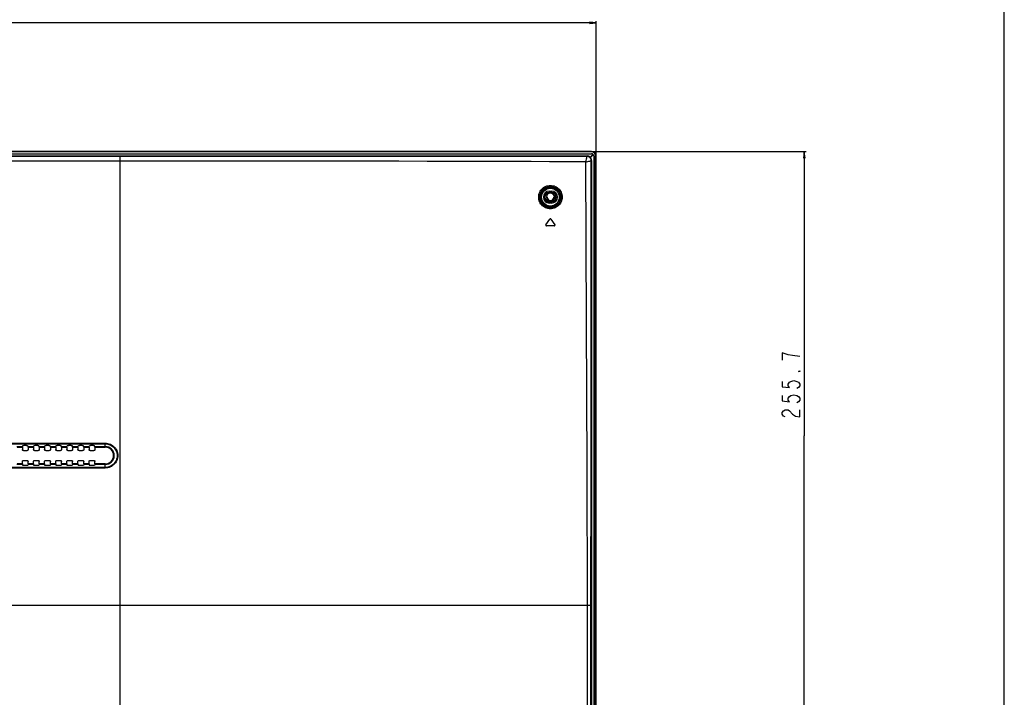
# Model space of a CAD drawing. Units: millimetres. Extents: x 0 to 3648, y 0 to 1555.
# Drawn here: x 3205 to 3648, y 929 to 1234 of the extents above; entities that cross this region are included whole.
import ezdxf

# ---------------------------------------------------------------- set-up
doc = ezdxf.new("R2010")
doc.units = ezdxf.units.MM
doc.header["$LTSCALE"] = 200.63714
doc.layers.get('0').update_dxf_attribs({"linetype": 'CONTINUOUS'})
for name, color, linetype in [('3_ALL_AXES', 7, 'CONTINUOUS'), ('7_ALL_FEATURES', 7, 'CONTINUOUS'), ('DEF_DRAFT_DIM', 7, 'CONTINUOUS')]:
    doc.layers.add(name, color=color, linetype=linetype)
doc.styles.get("Standard").update_dxf_attribs({"font": 'txt', "width": 0.8})
doc.dimstyles.new('DIMSTYLE_4', dxfattribs={"dimtxt": 8, "dimasz": 3, "dimexe": 0.8, "dimexo": 0.2, "dimgap": 2, "dimtad": 1, "dimdec": 1, "dimdsep": 46, "dimtxsty": 'Standard', "dimblk": 'OPEN', "dimblk1": 'OPEN', "dimblk2": 'OPEN', "dimcen": 0.09, "dimadec": 1, "dimazin": 2, "dimtp": 0.8, "dimtm": 0.8, "dimtfac": 1, "dimtdec": 1, "dimtofl": 0, "dimtmove": 0, "dimatfit": 3, "dimldrblk": 'OPEN', "dimfxl": 1, "dimtolj": 1, "dimarcsym": 0})
doc.dimstyles.new('DIMSTYLE_5', dxfattribs={"dimtxt": 8, "dimasz": 3, "dimexe": 0.8, "dimexo": 0.2, "dimgap": 2, "dimtad": 1, "dimdec": 1, "dimdsep": 46, "dimtxsty": 'Standard', "dimblk": 'OPEN', "dimblk1": 'OPEN', "dimblk2": 'OPEN', "dimcen": 0.09, "dimadec": 1, "dimazin": 2, "dimtp": 0.5, "dimtm": 0.5, "dimtfac": 1, "dimtdec": 1, "dimtofl": 0, "dimtmove": 0, "dimatfit": 3, "dimldrblk": 'OPEN', "dimfxl": 1, "dimtolj": 1, "dimarcsym": 0})

# ---------------------------------------------------------------- blocks, each defined once
blk = doc.blocks.new('_OPEN')
at = {"color": 0, "linetype": 'ByBlock'}
for p, q in [((0, 0), (-1, 0.12)), ((-1, -0.12), (0, 0)), ((-1, 0), (0, 0))]:
    blk.add_line(p, q, dxfattribs=at)
blk = doc.blocks.new('*D6')
at = {"layer": 'DEF_DRAFT_DIM', "color": 1, "linetype": 'Continuous', "transparency": 16777216}
for p, q in [((2887.7, 910.39), (2887.7, 1233.01)), ((2887.7, 1232.21), (3176.03, 1232.21)), ((3464.35, 1232.21), (3176.03, 1232.21)), ((3464.35, 1172.54), (3464.35, 1233.01))]:
    blk.add_line(p, q, dxfattribs=at)
at = {"layer": 'DEF_DRAFT_DIM', "color": 1, "linetype": 'Continuous', "transparency": 16777216, "xscale": 3, "yscale": 3, "zscale": 3, "rotation": 180}
blk.add_blockref('_OPEN', (2887.7, 1232.21), dxfattribs=at)
at = {"layer": 'DEF_DRAFT_DIM', "color": 1, "linetype": 'Continuous', "transparency": 16777216, "xscale": 3, "yscale": 3, "zscale": 3}
blk.add_blockref('_OPEN', (3464.35, 1232.21), dxfattribs=at)
blk = doc.blocks.new('*D9')
at = {"layer": 'DEF_DRAFT_DIM', "color": 1, "linetype": 'Continuous', "transparency": 16777216}
for p, q in [((3462.55, 1174.34), (3558.82, 1174.34)), ((3558.02, 1174.34), (3558.02, 1046.5)), ((3558.02, 918.66), (3558.02, 1046.5)), ((3346.79, 918.66), (3558.82, 918.66))]:
    blk.add_line(p, q, dxfattribs=at)
at = {"layer": 'DEF_DRAFT_DIM', "color": 1, "linetype": 'Continuous', "transparency": 16777216, "xscale": 3, "yscale": 3, "zscale": 3}
for p, rotation in [((3558.02, 1174.34), 90), ((3558.02, 918.66), 270)]:
    blk.add_blockref('_OPEN', p, dxfattribs=dict(at, rotation=rotation))

msp = doc.modelspace()

# ---------------------------------------------------------------- linework, layer by layer
at = {"color": 7, "linetype": 'Continuous'}
for p, q in [((3647.948, 0), (3647.948, 1554.988)), ((3462.353, 1174.344), (2013.053, 1174.344)), ((3462.353, 1174.144), (2013.053, 1174.144)), ((2013.053, 1173.344), (3462.353, 1173.344)), ((3462.353, 1174.144), (3462.353, 1174.344)), ((3462.919, 1173.051), (3461.698, 1171.83)), ((3461.84, 1171.689), (3463.061, 1172.909)), ((3463.353, 1172.344), (3463.353, 780.542)), ((3464.153, 1172.344), (3464.353, 1172.344)), ((3464.153, 780.622), (3464.153, 1172.344)), ((3464.353, 780.642), (3464.353, 1172.344)), ((3442.053, 1153.844), (3442.353, 1153.844)), ((3445.653, 1153.844), (3445.353, 1153.844))]:
    msp.add_line(p, q, dxfattribs=at)
for centre, radius, start, end in [((3462.353, 1172.344), 2, 0, 90), ((3462.353, 1172.344), 1.8, 0, 90), ((3462.353, 1172.344), 1, 0, 90), ((3462.99, 1172.98), 0.1, 60.5914, 135), ((3462.99, 1172.98), 0.1, 315, 29.4086), ((3443.853, 1153.844), 1.8, 0, 180), ((3443.853, 1153.844), 1.8, 180, 360), ((3443.853, 1153.844), 1.5, 180, 0)]:
    msp.add_arc(centre, radius, start, end, dxfattribs=at)
at = {"layer": '3_ALL_AXES', "color": 7, "linetype": 'Continuous'}
msp.add_line((3250.353, 970.344), (2225.053, 970.344), dxfattribs=at)
at = {"layer": '7_ALL_FEATURES', "color": 7, "linetype": 'Continuous'}
for p, q in [((2015.039, 1172.344), (3460.368, 1172.344)), ((3250.353, 1172.129), (2225.053, 1172.129)), ((3250.353, 1170.085), (2225.053, 1170.085)), ((3250.353, 922.344), (3250.353, 1172.129)), ((3459.726, 1169.716), (3460.027, 1169.777)), ((3460.053, 1171.372), (3459.956, 1170.879)), ((3460.027, 1169.777), (3460.614, 1169.893)), ((3460.129, 1171.766), (3460.053, 1171.372)), ((3460.181, 1172.041), (3460.129, 1171.766)), ((3460.206, 1172.182), (3460.368, 1172.344)), ((3460.614, 1169.893), (3461.146, 1169.997)), ((3461.146, 1169.997), (3461.593, 1170.084)), ((3462.192, 1170.197), (3462.353, 1170.359)), ((3462.353, 1170.359), (3462.353, 780.465)), ((3443.353, 1156.519), (3444.353, 1156.519)), ((3443.353, 1156.519), (3443.353, 1155.844)), ((3443.353, 1155.975), (3444.353, 1155.975)), ((3444.353, 1155.844), (3443.353, 1155.844)), ((3444.353, 1156.519), (3444.353, 1155.844)), ((3443.353, 1151.844), (3444.353, 1151.844)), ((3443.353, 1151.169), (3443.353, 1151.844)), ((3444.353, 1151.712), (3443.353, 1151.712)), ((3444.353, 1151.169), (3443.353, 1151.169)), ((3444.353, 1151.169), (3444.353, 1151.844)), ((3441.834, 1141.416), (3443.608, 1143.949)), ((3444.099, 1143.949), (3445.873, 1141.416)), ((3445.627, 1140.944), (3442.08, 1140.944)), ((2231.703, 1043.264), (3243.703, 1043.264)), ((2231.703, 1042.947), (3243.703, 1042.947)), ((3203.989, 1041.726), (3206.418, 1041.726)), ((3204.003, 1041.428), (3206.404, 1041.428)), ((3206.404, 1041.428), (3206.404, 1040.384)), ((3206.418, 1041.726), (3206.579, 1042.102)), ((3208.329, 1042.16), (3207.078, 1042.16)), ((3208.989, 1041.726), (3208.828, 1042.102)), ((3208.989, 1041.726), (3211.418, 1041.726)), ((3209.003, 1041.428), (3211.404, 1041.428)), ((3209.003, 1041.428), (3209.003, 1040.384)), ((3211.404, 1041.428), (3211.404, 1040.384)), ((3211.418, 1041.726), (3211.579, 1042.102)), ((3213.329, 1042.16), (3212.078, 1042.16)), ((3213.989, 1041.726), (3213.828, 1042.102)), ((3213.989, 1041.726), (3216.418, 1041.726)), ((3214.003, 1041.428), (3216.404, 1041.428)), ((3214.003, 1041.428), (3214.003, 1040.384)), ((3216.404, 1041.428), (3216.404, 1040.384)), ((3216.418, 1041.726), (3216.579, 1042.102)), ((3218.329, 1042.16), (3217.078, 1042.16)), ((3218.989, 1041.726), (3218.828, 1042.102)), ((3218.989, 1041.726), (3221.418, 1041.726)), ((3219.003, 1041.428), (3221.404, 1041.428)), ((3219.003, 1041.428), (3219.003, 1040.384)), ((3221.404, 1041.428), (3221.404, 1040.384)), ((3221.418, 1041.726), (3221.579, 1042.102)), ((3223.329, 1042.16), (3222.078, 1042.16)), ((3223.989, 1041.726), (3223.828, 1042.102)), ((3223.989, 1041.726), (3226.418, 1041.726)), ((3224.003, 1041.428), (3226.404, 1041.428)), ((3224.003, 1041.428), (3224.003, 1040.384)), ((3226.404, 1041.428), (3226.404, 1040.384)), ((3226.418, 1041.726), (3226.579, 1042.102)), ((3228.329, 1042.16), (3227.078, 1042.16)), ((3228.989, 1041.726), (3228.828, 1042.102)), ((3228.989, 1041.726), (3231.418, 1041.726)), ((3229.003, 1041.428), (3231.404, 1041.428)), ((3229.003, 1041.428), (3229.003, 1040.384)), ((3231.404, 1041.428), (3231.404, 1040.384)), ((3231.418, 1041.726), (3231.579, 1042.102)), ((3233.329, 1042.16), (3232.078, 1042.16)), ((3233.989, 1041.726), (3233.828, 1042.102)), ((3233.989, 1041.726), (3236.418, 1041.726)), ((3234.003, 1041.428), (3236.404, 1041.428)), ((3234.003, 1041.428), (3234.003, 1040.384)), ((3236.404, 1041.428), (3236.404, 1040.384)), ((3236.418, 1041.726), (3236.579, 1042.102)), ((3238.329, 1042.16), (3237.078, 1042.16)), ((3238.989, 1041.726), (3238.828, 1042.102)), ((3238.989, 1041.726), (3243.703, 1041.726)), ((3239.003, 1041.428), (3243.703, 1041.428)), ((3239.003, 1041.428), (3239.003, 1040.384)), ((3243.703, 1041.428), (3243.703, 1043.264)), ((3206.904, 1039.885), (3208.503, 1039.885)), ((3211.904, 1039.885), (3213.503, 1039.885)), ((3216.904, 1039.885), (3218.503, 1039.885)), ((3221.904, 1039.885), (3223.503, 1039.885)), ((3226.904, 1039.885), (3228.503, 1039.885)), ((3231.904, 1039.885), (3233.503, 1039.885)), ((3236.904, 1039.885), (3238.503, 1039.885)), ((3243.703, 1032.359), (2231.703, 1032.359)), ((3243.703, 1032.078), (2231.703, 1032.078)), ((3206.418, 1033.661), (3203.989, 1033.661)), ((3206.404, 1033.959), (3204.003, 1033.959)), ((3206.404, 1033.959), (3206.404, 1035.003)), ((3206.418, 1033.661), (3206.579, 1033.285)), ((3206.904, 1035.503), (3208.503, 1035.503)), ((3208.329, 1033.227), (3207.078, 1033.227)), ((3208.989, 1033.661), (3208.828, 1033.285)), ((3211.418, 1033.661), (3208.989, 1033.661)), ((3209.003, 1033.959), (3209.003, 1035.003)), ((3211.404, 1033.959), (3209.003, 1033.959)), ((3211.404, 1033.959), (3211.404, 1035.003)), ((3211.418, 1033.661), (3211.579, 1033.285)), ((3211.904, 1035.503), (3213.503, 1035.503)), ((3213.329, 1033.227), (3212.078, 1033.227)), ((3213.989, 1033.661), (3213.828, 1033.285)), ((3216.418, 1033.661), (3213.989, 1033.661)), ((3214.003, 1033.959), (3214.003, 1035.003)), ((3216.404, 1033.959), (3214.003, 1033.959)), ((3216.404, 1033.959), (3216.404, 1035.003)), ((3216.418, 1033.661), (3216.579, 1033.285)), ((3216.904, 1035.503), (3218.503, 1035.503)), ((3218.329, 1033.227), (3217.078, 1033.227)), ((3218.989, 1033.661), (3218.828, 1033.285)), ((3221.418, 1033.661), (3218.989, 1033.661)), ((3219.003, 1033.959), (3219.003, 1035.003)), ((3221.404, 1033.959), (3219.003, 1033.959)), ((3221.404, 1033.959), (3221.404, 1035.003)), ((3221.418, 1033.661), (3221.579, 1033.285)), ((3221.904, 1035.503), (3223.503, 1035.503)), ((3223.329, 1033.227), (3222.078, 1033.227)), ((3223.989, 1033.661), (3223.828, 1033.285)), ((3226.418, 1033.661), (3223.989, 1033.661)), ((3224.003, 1033.959), (3224.003, 1035.003)), ((3226.404, 1033.959), (3224.003, 1033.959)), ((3226.404, 1033.959), (3226.404, 1035.003)), ((3226.418, 1033.661), (3226.579, 1033.285)), ((3226.904, 1035.503), (3228.503, 1035.503)), ((3228.329, 1033.227), (3227.078, 1033.227)), ((3228.989, 1033.661), (3228.828, 1033.285)), ((3231.418, 1033.661), (3228.989, 1033.661)), ((3229.003, 1033.959), (3229.003, 1035.003)), ((3231.404, 1033.959), (3229.003, 1033.959)), ((3231.404, 1033.959), (3231.404, 1035.003)), ((3231.418, 1033.661), (3231.579, 1033.285)), ((3231.904, 1035.503), (3233.503, 1035.503)), ((3233.329, 1033.227), (3232.078, 1033.227)), ((3233.989, 1033.661), (3233.828, 1033.285)), ((3236.418, 1033.661), (3233.989, 1033.661)), ((3234.003, 1033.959), (3234.003, 1035.003)), ((3236.404, 1033.959), (3234.003, 1033.959)), ((3236.404, 1033.959), (3236.404, 1035.003)), ((3236.418, 1033.661), (3236.579, 1033.285)), ((3236.904, 1035.503), (3238.503, 1035.503)), ((3238.329, 1033.227), (3237.078, 1033.227)), ((3238.989, 1033.661), (3238.828, 1033.285)), ((3243.703, 1033.661), (3238.989, 1033.661)), ((3239.003, 1033.959), (3239.003, 1035.003)), ((3243.703, 1033.959), (3239.003, 1033.959)), ((3243.703, 1032.078), (3243.703, 1033.959)), ((3460.588, 970.344), (3250.353, 970.344)), ((3460.876, 970.344), (3460.588, 970.344)), ((3460.588, 780.355), (3460.588, 970.344)), ((3462.07, 780.446), (3462.07, 970.34))]:
    msp.add_line(p, q, dxfattribs=at)
for points in [[(3400.108, 1172.153), (3376.024, 1172.146), (3362.139, 1172.143), (3347.076, 1172.14), (3330.727, 1172.137), (3312.961, 1172.134), (3293.686, 1172.131), (3272.838, 1172.13), (3250.353, 1172.129)], [(3459.725, 1169.716), (3451.574, 1169.755), (3443.374, 1169.788), (3435.241, 1169.817), (3427.128, 1169.842), (3418.786, 1169.865), (3409.803, 1169.889), (3399.745, 1169.912), (3388.357, 1169.937), (3375.673, 1169.962), (3361.811, 1169.986), (3346.78, 1170.01), (3330.47, 1170.033), (3312.751, 1170.053), (3293.535, 1170.069), (3272.756, 1170.081), (3250.353, 1170.085)], [(3460.206, 1172.182), (3452.034, 1172.176), (3443.802, 1172.171), (3435.635, 1172.167), (3427.494, 1172.163), (3419.14, 1172.16), (3410.158, 1172.157), (3400.108, 1172.153)], [(3460.588, 970.344), (3460.366, 1032.291), (3460.084, 1097.525), (3459.725, 1169.716)], [(3459.956, 1170.879), (3459.845, 1170.316), (3459.726, 1169.716)], [(3460.206, 1172.182), (3460.197, 1172.128), (3460.181, 1172.041)], [(3462.192, 1170.197), (3462.171, 1170.453), (3462.118, 1170.706), (3462.032, 1170.95), (3461.916, 1171.181), (3461.771, 1171.396), (3461.6, 1171.59), (3461.405, 1171.761), (3461.191, 1171.906), (3460.959, 1172.022), (3460.716, 1172.108), (3460.463, 1172.161), (3460.206, 1172.182)], [(3462.353, 1170.359), (3462.336, 1170.62), (3462.286, 1170.876), (3462.202, 1171.122), (3462.088, 1171.355), (3461.944, 1171.57), (3461.774, 1171.764), (3461.58, 1171.934), (3461.364, 1172.078), (3461.132, 1172.193), (3460.886, 1172.276), (3460.63, 1172.327), (3460.368, 1172.344)], [(3461.593, 1170.084), (3461.929, 1170.149), (3462.05, 1170.172), (3462.138, 1170.188), (3462.192, 1170.197)], [(3462.07, 970.34), (3462.1, 1032.424), (3462.139, 1097.818), (3462.192, 1170.197)], [(3438.574, 1153.867), (3438.605, 1154.418), (3438.694, 1154.96), (3438.839, 1155.493), (3439.039, 1156.006), (3439.29, 1156.495), (3439.591, 1156.954), (3439.938, 1157.381), (3440.328, 1157.768), (3440.756, 1158.113), (3441.218, 1158.412), (3441.708, 1158.66), (3442.221, 1158.857), (3442.752, 1158.998), (3443.295, 1159.084), (3443.844, 1159.113), (3444.392, 1159.085), (3444.935, 1158.999), (3445.466, 1158.858), (3445.979, 1158.663), (3446.469, 1158.415), (3446.93, 1158.118), (3447.358, 1157.775), (3447.748, 1157.388), (3448.097, 1156.963), (3448.399, 1156.504), (3448.652, 1156.015), (3448.853, 1155.503), (3449.001, 1154.969), (3449.092, 1154.417), (3449.124, 1153.858)], [(3439.056, 1153.844), (3439.085, 1154.343), (3439.166, 1154.835), (3439.298, 1155.317), (3439.479, 1155.782), (3439.708, 1156.225), (3439.981, 1156.641), (3440.296, 1157.028), (3440.65, 1157.379), (3441.038, 1157.691), (3441.456, 1157.962), (3441.9, 1158.187), (3442.365, 1158.365), (3442.846, 1158.493), (3443.338, 1158.571), (3443.834, 1158.598), (3444.331, 1158.572), (3444.822, 1158.495), (3445.302, 1158.368), (3445.767, 1158.191), (3446.21, 1157.967), (3446.627, 1157.699), (3447.014, 1157.388), (3447.367, 1157.039), (3447.682, 1156.654), (3447.956, 1156.239), (3448.185, 1155.797), (3448.366, 1155.333), (3448.5, 1154.849), (3448.582, 1154.35), (3448.61, 1153.844)], [(3449.124, 1153.858), (3449.097, 1153.304), (3449.013, 1152.757), (3448.871, 1152.221), (3448.674, 1151.702), (3448.423, 1151.208), (3448.122, 1150.743), (3447.774, 1150.312), (3447.383, 1149.921), (3446.953, 1149.572), (3446.489, 1149.27), (3445.995, 1149.019), (3445.478, 1148.82), (3444.942, 1148.677), (3444.395, 1148.592), (3443.842, 1148.563), (3443.29, 1148.593), (3442.744, 1148.681), (3442.211, 1148.825), (3441.696, 1149.024), (3441.205, 1149.275), (3440.743, 1149.576), (3440.315, 1149.924), (3439.925, 1150.314), (3439.579, 1150.743), (3439.279, 1151.206), (3439.028, 1151.699), (3438.83, 1152.216), (3438.687, 1152.754), (3438.601, 1153.307), (3438.574, 1153.867)], [(3448.61, 1153.844), (3448.586, 1153.342), (3448.509, 1152.847), (3448.381, 1152.361), (3448.202, 1151.891), (3447.975, 1151.443), (3447.702, 1151.022), (3447.387, 1150.631), (3447.033, 1150.275), (3446.644, 1149.959), (3446.223, 1149.685), (3445.776, 1149.456), (3445.307, 1149.276), (3444.822, 1149.146), (3444.326, 1149.067), (3443.825, 1149.041), (3443.325, 1149.068), (3442.83, 1149.146), (3442.347, 1149.276), (3441.88, 1149.456), (3441.436, 1149.684), (3441.017, 1149.956), (3440.629, 1150.271), (3440.277, 1150.625), (3439.963, 1151.013), (3439.692, 1151.432), (3439.465, 1151.879), (3439.286, 1152.347), (3439.157, 1152.835), (3439.079, 1153.337), (3439.056, 1153.844)], [(3206.404, 1041.428), (3206.405, 1041.49), (3206.406, 1041.549), (3206.407, 1041.603), (3206.409, 1041.649), (3206.412, 1041.686), (3206.415, 1041.712), (3206.418, 1041.726)], [(3206.579, 1042.102), (3206.593, 1042.114), (3206.624, 1042.125), (3206.672, 1042.135), (3206.735, 1042.144), (3206.809, 1042.151), (3206.893, 1042.156), (3206.984, 1042.159), (3207.078, 1042.16)], [(3208.329, 1042.16), (3208.423, 1042.159), (3208.514, 1042.156), (3208.598, 1042.151), (3208.672, 1042.144), (3208.735, 1042.135), (3208.783, 1042.125), (3208.814, 1042.114), (3208.828, 1042.102)], [(3209.003, 1041.428), (3209.002, 1041.49), (3209.001, 1041.549), (3209, 1041.603), (3208.998, 1041.649), (3208.995, 1041.686), (3208.992, 1041.712), (3208.989, 1041.726)], [(3211.404, 1041.428), (3211.405, 1041.49), (3211.406, 1041.549), (3211.407, 1041.603), (3211.409, 1041.649), (3211.412, 1041.686), (3211.415, 1041.712), (3211.418, 1041.726)], [(3211.579, 1042.102), (3211.593, 1042.114), (3211.624, 1042.125), (3211.672, 1042.135), (3211.735, 1042.144), (3211.809, 1042.151), (3211.893, 1042.156), (3211.984, 1042.159), (3212.078, 1042.16)], [(3213.329, 1042.16), (3213.423, 1042.159), (3213.514, 1042.156), (3213.598, 1042.151), (3213.672, 1042.144), (3213.735, 1042.135), (3213.783, 1042.125), (3213.814, 1042.114), (3213.828, 1042.102)], [(3214.003, 1041.428), (3214.002, 1041.49), (3214.001, 1041.549), (3214, 1041.603), (3213.998, 1041.649), (3213.995, 1041.686), (3213.992, 1041.712), (3213.989, 1041.726)], [(3216.404, 1041.428), (3216.405, 1041.49), (3216.406, 1041.549), (3216.407, 1041.603), (3216.409, 1041.649), (3216.412, 1041.686), (3216.415, 1041.712), (3216.418, 1041.726)], [(3216.579, 1042.102), (3216.593, 1042.114), (3216.624, 1042.125), (3216.672, 1042.135), (3216.735, 1042.144), (3216.809, 1042.151), (3216.893, 1042.156), (3216.984, 1042.159), (3217.078, 1042.16)], [(3218.329, 1042.16), (3218.423, 1042.159), (3218.514, 1042.156), (3218.598, 1042.151), (3218.672, 1042.144), (3218.735, 1042.135), (3218.783, 1042.125), (3218.814, 1042.114), (3218.828, 1042.102)], [(3219.003, 1041.428), (3219.002, 1041.49), (3219.001, 1041.549), (3219, 1041.603), (3218.998, 1041.649), (3218.995, 1041.686), (3218.992, 1041.712), (3218.989, 1041.726)], [(3221.404, 1041.428), (3221.405, 1041.49), (3221.406, 1041.549), (3221.407, 1041.603), (3221.409, 1041.649), (3221.412, 1041.686), (3221.415, 1041.712), (3221.418, 1041.726)], [(3221.579, 1042.102), (3221.593, 1042.114), (3221.624, 1042.125), (3221.672, 1042.135), (3221.735, 1042.144), (3221.809, 1042.151), (3221.893, 1042.156), (3221.984, 1042.159), (3222.078, 1042.16)], [(3223.329, 1042.16), (3223.423, 1042.159), (3223.514, 1042.156), (3223.598, 1042.151), (3223.672, 1042.144), (3223.735, 1042.135), (3223.783, 1042.125), (3223.814, 1042.114), (3223.828, 1042.102)], [(3224.003, 1041.428), (3224.002, 1041.49), (3224.001, 1041.549), (3224, 1041.603), (3223.998, 1041.649), (3223.995, 1041.686), (3223.992, 1041.712), (3223.989, 1041.726)], [(3226.404, 1041.428), (3226.405, 1041.49), (3226.406, 1041.549), (3226.407, 1041.603), (3226.409, 1041.649), (3226.412, 1041.686), (3226.415, 1041.712), (3226.418, 1041.726)], [(3226.579, 1042.102), (3226.593, 1042.114), (3226.624, 1042.125), (3226.672, 1042.135), (3226.735, 1042.144), (3226.809, 1042.151), (3226.893, 1042.156), (3226.984, 1042.159), (3227.078, 1042.16)], [(3228.329, 1042.16), (3228.423, 1042.159), (3228.514, 1042.156), (3228.598, 1042.151), (3228.672, 1042.144), (3228.735, 1042.135), (3228.783, 1042.125), (3228.814, 1042.114), (3228.828, 1042.102)], [(3229.003, 1041.428), (3229.002, 1041.49), (3229.001, 1041.549), (3229, 1041.603), (3228.998, 1041.649), (3228.995, 1041.686), (3228.992, 1041.712), (3228.989, 1041.726)], [(3231.404, 1041.428), (3231.405, 1041.49), (3231.406, 1041.549), (3231.407, 1041.603), (3231.409, 1041.649), (3231.412, 1041.686), (3231.415, 1041.712), (3231.418, 1041.726)], [(3231.579, 1042.102), (3231.593, 1042.114), (3231.624, 1042.125), (3231.672, 1042.135), (3231.735, 1042.144), (3231.809, 1042.151), (3231.893, 1042.156), (3231.984, 1042.159), (3232.078, 1042.16)], [(3233.329, 1042.16), (3233.423, 1042.159), (3233.514, 1042.156), (3233.598, 1042.151), (3233.672, 1042.144), (3233.735, 1042.135), (3233.783, 1042.125), (3233.814, 1042.114), (3233.828, 1042.102)], [(3234.003, 1041.428), (3234.002, 1041.49), (3234.001, 1041.549), (3234, 1041.603), (3233.998, 1041.649), (3233.995, 1041.686), (3233.992, 1041.712), (3233.989, 1041.726)], [(3236.404, 1041.428), (3236.405, 1041.49), (3236.406, 1041.549), (3236.407, 1041.603), (3236.409, 1041.649), (3236.412, 1041.686), (3236.415, 1041.712), (3236.418, 1041.726)], [(3236.579, 1042.102), (3236.593, 1042.114), (3236.624, 1042.125), (3236.672, 1042.135), (3236.735, 1042.144), (3236.809, 1042.151), (3236.893, 1042.156), (3236.984, 1042.159), (3237.078, 1042.16)], [(3238.329, 1042.16), (3238.423, 1042.159), (3238.514, 1042.156), (3238.598, 1042.151), (3238.672, 1042.144), (3238.735, 1042.135), (3238.783, 1042.125), (3238.814, 1042.114), (3238.828, 1042.102)], [(3239.003, 1041.428), (3239.002, 1041.49), (3239.001, 1041.549), (3239, 1041.603), (3238.998, 1041.649), (3238.995, 1041.686), (3238.992, 1041.712), (3238.989, 1041.726)], [(3243.703, 1043.264), (3244.286, 1043.234), (3244.864, 1043.142), (3245.43, 1042.991), (3245.977, 1042.781), (3246.498, 1042.516), (3246.988, 1042.198), (3247.443, 1041.83), (3247.858, 1041.416), (3248.226, 1040.961), (3248.546, 1040.47), (3248.812, 1039.949), (3249.022, 1039.402), (3249.174, 1038.836), (3249.266, 1038.257), (3249.297, 1037.672), (3249.266, 1037.087), (3249.175, 1036.509), (3249.023, 1035.943), (3248.813, 1035.397), (3248.548, 1034.875), (3248.229, 1034.384), (3247.861, 1033.929), (3247.447, 1033.515), (3246.993, 1033.147), (3246.503, 1032.829), (3245.981, 1032.563), (3245.434, 1032.352), (3244.867, 1032.2), (3244.287, 1032.108), (3243.703, 1032.078)], [(3243.703, 1042.947), (3244.255, 1042.918), (3244.802, 1042.832), (3245.338, 1042.689), (3245.855, 1042.491), (3246.348, 1042.24), (3246.812, 1041.939), (3247.243, 1041.591), (3247.635, 1041.199), (3247.985, 1040.769), (3248.287, 1040.305), (3248.539, 1039.811), (3248.738, 1039.294), (3248.882, 1038.758), (3248.969, 1038.211), (3248.999, 1037.657), (3248.97, 1037.103), (3248.884, 1036.555), (3248.741, 1036.02), (3248.542, 1035.502), (3248.291, 1035.009), (3247.989, 1034.544), (3247.64, 1034.113), (3247.249, 1033.721), (3246.819, 1033.372), (3246.355, 1033.071), (3245.861, 1032.819), (3245.343, 1032.619), (3244.806, 1032.475), (3244.257, 1032.388), (3243.703, 1032.359)], [(3206.904, 1039.885), (3206.806, 1039.894), (3206.712, 1039.923), (3206.626, 1039.969), (3206.551, 1040.031), (3206.488, 1040.107), (3206.442, 1040.193), (3206.414, 1040.287), (3206.404, 1040.384)], [(3209.003, 1040.384), (3208.993, 1040.287), (3208.965, 1040.193), (3208.919, 1040.107), (3208.856, 1040.031), (3208.781, 1039.969), (3208.695, 1039.923), (3208.601, 1039.894), (3208.503, 1039.885)], [(3211.904, 1039.885), (3211.806, 1039.894), (3211.712, 1039.923), (3211.626, 1039.969), (3211.551, 1040.031), (3211.488, 1040.107), (3211.442, 1040.193), (3211.414, 1040.287), (3211.404, 1040.384)], [(3214.003, 1040.384), (3213.993, 1040.287), (3213.965, 1040.193), (3213.919, 1040.107), (3213.856, 1040.031), (3213.781, 1039.969), (3213.695, 1039.923), (3213.601, 1039.894), (3213.503, 1039.885)], [(3216.904, 1039.885), (3216.806, 1039.894), (3216.712, 1039.923), (3216.626, 1039.969), (3216.551, 1040.031), (3216.488, 1040.107), (3216.442, 1040.193), (3216.414, 1040.287), (3216.404, 1040.384)], [(3219.003, 1040.384), (3218.993, 1040.287), (3218.965, 1040.193), (3218.919, 1040.107), (3218.856, 1040.031), (3218.781, 1039.969), (3218.695, 1039.923), (3218.601, 1039.894), (3218.503, 1039.885)], [(3221.904, 1039.885), (3221.806, 1039.894), (3221.712, 1039.923), (3221.626, 1039.969), (3221.551, 1040.031), (3221.488, 1040.107), (3221.442, 1040.193), (3221.414, 1040.287), (3221.404, 1040.384)], [(3224.003, 1040.384), (3223.993, 1040.287), (3223.965, 1040.193), (3223.919, 1040.107), (3223.856, 1040.031), (3223.781, 1039.969), (3223.695, 1039.923), (3223.601, 1039.894), (3223.503, 1039.885)], [(3226.904, 1039.885), (3226.806, 1039.894), (3226.712, 1039.923), (3226.626, 1039.969), (3226.551, 1040.031), (3226.488, 1040.107), (3226.442, 1040.193), (3226.414, 1040.287), (3226.404, 1040.384)], [(3229.003, 1040.384), (3228.993, 1040.287), (3228.965, 1040.193), (3228.919, 1040.107), (3228.856, 1040.031), (3228.781, 1039.969), (3228.695, 1039.923), (3228.601, 1039.894), (3228.503, 1039.885)], [(3231.904, 1039.885), (3231.806, 1039.894), (3231.712, 1039.923), (3231.626, 1039.969), (3231.551, 1040.031), (3231.488, 1040.107), (3231.442, 1040.193), (3231.414, 1040.287), (3231.404, 1040.384)], [(3234.003, 1040.384), (3233.993, 1040.287), (3233.965, 1040.193), (3233.919, 1040.107), (3233.856, 1040.031), (3233.781, 1039.969), (3233.695, 1039.923), (3233.601, 1039.894), (3233.503, 1039.885)], [(3236.904, 1039.885), (3236.806, 1039.894), (3236.712, 1039.923), (3236.626, 1039.969), (3236.551, 1040.031), (3236.488, 1040.107), (3236.442, 1040.193), (3236.414, 1040.287), (3236.404, 1040.384)], [(3239.003, 1040.384), (3238.993, 1040.287), (3238.965, 1040.193), (3238.919, 1040.107), (3238.856, 1040.031), (3238.781, 1039.969), (3238.695, 1039.923), (3238.601, 1039.894), (3238.503, 1039.885)], [(3206.404, 1035.003), (3206.414, 1035.101), (3206.442, 1035.195), (3206.488, 1035.281), (3206.551, 1035.357), (3206.626, 1035.419), (3206.712, 1035.465), (3206.806, 1035.493), (3206.904, 1035.503)], [(3206.404, 1033.959), (3206.405, 1033.898), (3206.406, 1033.838), (3206.407, 1033.785), (3206.409, 1033.738), (3206.412, 1033.701), (3206.415, 1033.675), (3206.418, 1033.661)], [(3207.078, 1033.227), (3206.984, 1033.228), (3206.893, 1033.232), (3206.809, 1033.237), (3206.735, 1033.244), (3206.672, 1033.253), (3206.624, 1033.263), (3206.593, 1033.274), (3206.579, 1033.285)], [(3208.828, 1033.285), (3208.814, 1033.274), (3208.783, 1033.263), (3208.735, 1033.253), (3208.672, 1033.244), (3208.598, 1033.237), (3208.514, 1033.232), (3208.423, 1033.228), (3208.329, 1033.227)], [(3208.503, 1035.503), (3208.601, 1035.493), (3208.695, 1035.465), (3208.781, 1035.419), (3208.856, 1035.357), (3208.919, 1035.281), (3208.965, 1035.195), (3208.993, 1035.101), (3209.003, 1035.003)], [(3209.003, 1033.959), (3209.002, 1033.898), (3209.001, 1033.838), (3209, 1033.785), (3208.998, 1033.738), (3208.995, 1033.701), (3208.992, 1033.675), (3208.989, 1033.661)], [(3211.404, 1035.003), (3211.414, 1035.101), (3211.442, 1035.195), (3211.488, 1035.281), (3211.551, 1035.357), (3211.626, 1035.419), (3211.712, 1035.465), (3211.806, 1035.493), (3211.904, 1035.503)], [(3211.404, 1033.959), (3211.405, 1033.898), (3211.406, 1033.838), (3211.407, 1033.785), (3211.409, 1033.738), (3211.412, 1033.701), (3211.415, 1033.675), (3211.418, 1033.661)], [(3212.078, 1033.227), (3211.984, 1033.228), (3211.893, 1033.232), (3211.809, 1033.237), (3211.735, 1033.244), (3211.672, 1033.253), (3211.624, 1033.263), (3211.593, 1033.274), (3211.579, 1033.285)], [(3213.828, 1033.285), (3213.814, 1033.274), (3213.783, 1033.263), (3213.735, 1033.253), (3213.672, 1033.244), (3213.598, 1033.237), (3213.514, 1033.232), (3213.423, 1033.228), (3213.329, 1033.227)], [(3213.503, 1035.503), (3213.601, 1035.493), (3213.695, 1035.465), (3213.781, 1035.419), (3213.856, 1035.357), (3213.919, 1035.281), (3213.965, 1035.195), (3213.993, 1035.101), (3214.003, 1035.003)], [(3214.003, 1033.959), (3214.002, 1033.898), (3214.001, 1033.838), (3214, 1033.785), (3213.998, 1033.738), (3213.995, 1033.701), (3213.992, 1033.675), (3213.989, 1033.661)], [(3216.404, 1035.003), (3216.414, 1035.101), (3216.442, 1035.195), (3216.488, 1035.281), (3216.551, 1035.357), (3216.626, 1035.419), (3216.712, 1035.465), (3216.806, 1035.493), (3216.904, 1035.503)], [(3216.404, 1033.959), (3216.405, 1033.898), (3216.406, 1033.838), (3216.407, 1033.785), (3216.409, 1033.738), (3216.412, 1033.701), (3216.415, 1033.675), (3216.418, 1033.661)], [(3217.078, 1033.227), (3216.984, 1033.228), (3216.893, 1033.232), (3216.809, 1033.237), (3216.735, 1033.244), (3216.672, 1033.253), (3216.624, 1033.263), (3216.593, 1033.274), (3216.579, 1033.285)], [(3218.828, 1033.285), (3218.814, 1033.274), (3218.783, 1033.263), (3218.735, 1033.253), (3218.672, 1033.244), (3218.598, 1033.237), (3218.514, 1033.232), (3218.423, 1033.228), (3218.329, 1033.227)], [(3218.503, 1035.503), (3218.601, 1035.493), (3218.695, 1035.465), (3218.781, 1035.419), (3218.856, 1035.357), (3218.919, 1035.281), (3218.965, 1035.195), (3218.993, 1035.101), (3219.003, 1035.003)], [(3219.003, 1033.959), (3219.002, 1033.898), (3219.001, 1033.838), (3219, 1033.785), (3218.998, 1033.738), (3218.995, 1033.701), (3218.992, 1033.675), (3218.989, 1033.661)], [(3221.404, 1035.003), (3221.414, 1035.101), (3221.442, 1035.195), (3221.488, 1035.281), (3221.551, 1035.357), (3221.626, 1035.419), (3221.712, 1035.465), (3221.806, 1035.493), (3221.904, 1035.503)], [(3221.404, 1033.959), (3221.405, 1033.898), (3221.406, 1033.838), (3221.407, 1033.785), (3221.409, 1033.738), (3221.412, 1033.701), (3221.415, 1033.675), (3221.418, 1033.661)], [(3222.078, 1033.227), (3221.984, 1033.228), (3221.893, 1033.232), (3221.809, 1033.237), (3221.735, 1033.244), (3221.672, 1033.253), (3221.624, 1033.263), (3221.593, 1033.274), (3221.579, 1033.285)], [(3223.828, 1033.285), (3223.814, 1033.274), (3223.783, 1033.263), (3223.735, 1033.253), (3223.672, 1033.244), (3223.598, 1033.237), (3223.514, 1033.232), (3223.423, 1033.228), (3223.329, 1033.227)], [(3223.503, 1035.503), (3223.601, 1035.493), (3223.695, 1035.465), (3223.781, 1035.419), (3223.856, 1035.357), (3223.919, 1035.281), (3223.965, 1035.195), (3223.993, 1035.101), (3224.003, 1035.003)], [(3224.003, 1033.959), (3224.002, 1033.898), (3224.001, 1033.838), (3224, 1033.785), (3223.998, 1033.738), (3223.995, 1033.701), (3223.992, 1033.675), (3223.989, 1033.661)], [(3226.404, 1035.003), (3226.414, 1035.101), (3226.442, 1035.195), (3226.488, 1035.281), (3226.551, 1035.357), (3226.626, 1035.419), (3226.712, 1035.465), (3226.806, 1035.493), (3226.904, 1035.503)], [(3226.404, 1033.959), (3226.405, 1033.898), (3226.406, 1033.838), (3226.407, 1033.785), (3226.409, 1033.738), (3226.412, 1033.701), (3226.415, 1033.675), (3226.418, 1033.661)], [(3227.078, 1033.227), (3226.984, 1033.228), (3226.893, 1033.232), (3226.809, 1033.237), (3226.735, 1033.244), (3226.672, 1033.253), (3226.624, 1033.263), (3226.593, 1033.274), (3226.579, 1033.285)], [(3228.828, 1033.285), (3228.814, 1033.274), (3228.783, 1033.263), (3228.735, 1033.253), (3228.672, 1033.244), (3228.598, 1033.237), (3228.514, 1033.232), (3228.423, 1033.228), (3228.329, 1033.227)], [(3228.503, 1035.503), (3228.601, 1035.493), (3228.695, 1035.465), (3228.781, 1035.419), (3228.856, 1035.357), (3228.919, 1035.281), (3228.965, 1035.195), (3228.993, 1035.101), (3229.003, 1035.003)], [(3229.003, 1033.959), (3229.002, 1033.898), (3229.001, 1033.838), (3229, 1033.785), (3228.998, 1033.738), (3228.995, 1033.701), (3228.992, 1033.675), (3228.989, 1033.661)], [(3231.404, 1035.003), (3231.414, 1035.101), (3231.442, 1035.195), (3231.488, 1035.281), (3231.551, 1035.357), (3231.626, 1035.419), (3231.712, 1035.465), (3231.806, 1035.493), (3231.904, 1035.503)], [(3231.404, 1033.959), (3231.405, 1033.898), (3231.406, 1033.838), (3231.407, 1033.785), (3231.409, 1033.738), (3231.412, 1033.701), (3231.415, 1033.675), (3231.418, 1033.661)], [(3232.078, 1033.227), (3231.984, 1033.228), (3231.893, 1033.232), (3231.809, 1033.237), (3231.735, 1033.244), (3231.672, 1033.253), (3231.624, 1033.263), (3231.593, 1033.274), (3231.579, 1033.285)], [(3233.828, 1033.285), (3233.814, 1033.274), (3233.783, 1033.263), (3233.735, 1033.253), (3233.672, 1033.244), (3233.598, 1033.237), (3233.514, 1033.232), (3233.423, 1033.228), (3233.329, 1033.227)], [(3233.503, 1035.503), (3233.601, 1035.493), (3233.695, 1035.465), (3233.781, 1035.419), (3233.856, 1035.357), (3233.919, 1035.281), (3233.965, 1035.195), (3233.993, 1035.101), (3234.003, 1035.003)], [(3234.003, 1033.959), (3234.002, 1033.898), (3234.001, 1033.838), (3234, 1033.785), (3233.998, 1033.738), (3233.995, 1033.701), (3233.992, 1033.675), (3233.989, 1033.661)], [(3236.404, 1035.003), (3236.414, 1035.101), (3236.442, 1035.195), (3236.488, 1035.281), (3236.551, 1035.357), (3236.626, 1035.419), (3236.712, 1035.465), (3236.806, 1035.493), (3236.904, 1035.503)], [(3236.404, 1033.959), (3236.405, 1033.898), (3236.406, 1033.838), (3236.407, 1033.785), (3236.409, 1033.738), (3236.412, 1033.701), (3236.415, 1033.675), (3236.418, 1033.661)], [(3237.078, 1033.227), (3236.984, 1033.228), (3236.893, 1033.232), (3236.809, 1033.237), (3236.735, 1033.244), (3236.672, 1033.253), (3236.624, 1033.263), (3236.593, 1033.274), (3236.579, 1033.285)], [(3238.828, 1033.285), (3238.814, 1033.274), (3238.783, 1033.263), (3238.735, 1033.253), (3238.672, 1033.244), (3238.598, 1033.237), (3238.514, 1033.232), (3238.423, 1033.228), (3238.329, 1033.227)], [(3238.503, 1035.503), (3238.601, 1035.493), (3238.695, 1035.465), (3238.781, 1035.419), (3238.856, 1035.357), (3238.919, 1035.281), (3238.965, 1035.195), (3238.993, 1035.101), (3239.003, 1035.003)], [(3239.003, 1033.959), (3239.002, 1033.898), (3239.001, 1033.838), (3239, 1033.785), (3238.998, 1033.738), (3238.995, 1033.701), (3238.992, 1033.675), (3238.989, 1033.661)], [(3462.07, 970.34), (3462.01, 970.341), (3461.909, 970.342), (3460.876, 970.344)]]:
    msp.add_lwpolyline(points, dxfattribs=at)
for radius in [4.493, 3.996]:
    msp.add_circle((3443.853, 1153.844), radius, dxfattribs=at)
for centre, radius, start, end in [((3443.353, 1153.844), 2.675, 90, 270), ((3443.353, 1153.844), 2.131, 90, 270), ((3443.353, 1153.844), 2, 90, 270), ((3444.353, 1153.844), 2.675, 270, 90), ((3444.353, 1153.844), 2.131, 270, 90), ((3444.353, 1153.844), 2, 270, 90), ((3443.853, 1143.777), 0.3, 35, 145), ((3442.08, 1141.244), 0.3, 145, 270), ((3445.627, 1141.244), 0.3, 270, 35), ((3243.703, 1037.694), 4.032, 270, 90), ((3243.703, 1037.694), 3.735, 270, 90)]:
    msp.add_arc(centre, radius, start, end, dxfattribs=at)
at = {"layer": 'DEF_DRAFT_DIM', "color": 1, "linetype": 'Continuous'}
for points in [[(3556.022, 1082.225), (3552.688, 1082.625), (3550.688, 1083.025), (3549.355, 1083.425), (3548.022, 1083.825), (3548.022, 1080.625)], [(3556.022, 1075.825), (3556.022, 1075.425), (3555.355, 1075.425), (3556.022, 1075.825)], [(3548.022, 1071.025), (3548.022, 1068.625), (3551.355, 1068.225), (3550.688, 1069.025), (3550.688, 1069.825), (3551.355, 1070.625), (3552.022, 1071.025), (3553.355, 1071.425), (3554.688, 1071.025), (3555.355, 1070.625), (3556.022, 1069.825), (3556.022, 1069.025), (3555.355, 1068.225), (3554.688, 1067.825)], [(3548.022, 1064.625), (3548.022, 1062.225), (3551.355, 1061.825), (3550.688, 1062.625), (3550.688, 1063.425), (3551.355, 1064.225), (3552.022, 1064.625), (3553.355, 1065.025), (3554.688, 1064.625), (3555.355, 1064.225), (3556.022, 1063.425), (3556.022, 1062.625), (3555.355, 1061.825), (3554.688, 1061.425)], [(3549.355, 1055.025), (3548.688, 1055.425), (3548.022, 1056.225), (3548.022, 1057.025), (3548.688, 1057.825), (3549.355, 1058.225), (3550.688, 1058.225), (3551.355, 1057.825)], [(3551.355, 1057.825), (3552.688, 1056.225), (3554.022, 1055.425), (3556.022, 1055.025), (3556.022, 1058.225)]]:
    msp.add_lwpolyline(points, dxfattribs=at)

# ---------------------------------------------------------------- dimensions: what is measured, and where the dimension line sits
for base, p1, p2, angle, dimstyle, picture, middle in [((2887.703494329, 1232.205526249), (3464.353494329, 1172.34377331), (2887.703494329, 910.19377331), 180, 'DIMSTYLE_4', '*D6', (3160.028494329, 1232.205526249)), ((3558.022, 1174.344), (3346.593, 918.661), (3462.353, 1174.344), 90, 'DIMSTYLE_5', '*D9', (3558.022, 1053.425))]:
    dim = msp.add_linear_dim(base=base, p1=p1, p2=p2, angle=angle, dimstyle=dimstyle, dxfattribs=at)
    dim.commit()
    dim.dimension.update_dxf_attribs({"geometry": picture, "text_midpoint": middle, "dimtype": 160})

doc.saveas('drawing.dxf')
